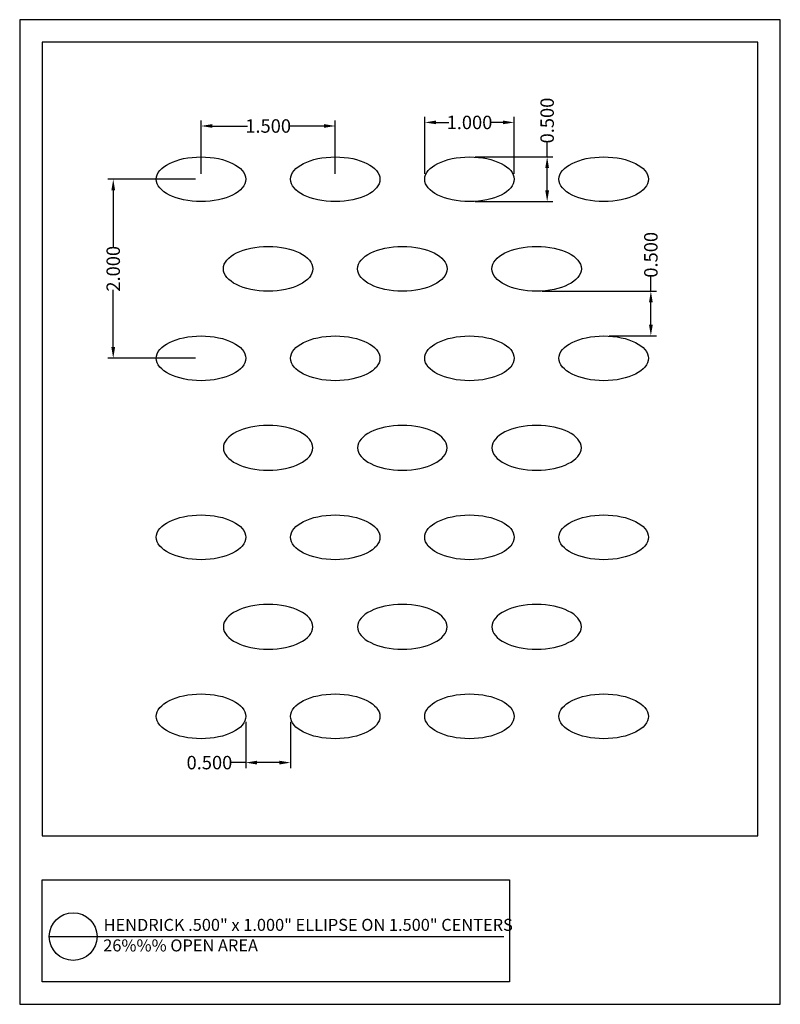
# Model space of a CAD drawing. Units: inches. Extents: x 877 to 885.5, y 47.2 to 58.2.
import ezdxf

# ---------------------------------------------------------------- set-up
doc = ezdxf.new("R2010")
doc.units = ezdxf.units.IN
doc.header["$MEASUREMENT"] = 0
doc.layers.add('PERF_FILL', color=7, linetype='Continuous')
doc.layers.add('text', color=7, linetype='Continuous')
doc.styles.add('ARIAL-1', font='arialbd.ttf', dxfattribs={"width": 0.8, "height": 0.15})
doc.styles.add('HEND_SD 0.250', font='ROMANS.shx', dxfattribs={"height": 0.125})
doc.styles.add('ZZ-DETAILTITLE', font='ARIALN.TTF', dxfattribs={"height": 4.77})
doc.dimstyles.new('HEND_SD 0.250', dxfattribs={"dimtxt": 0.125, "dimasz": 0.125, "dimexe": 0.0625, "dimexo": 0.0625, "dimgap": 0.03125, "dimtad": 0, "dimdec": 3, "dimzin": 0, "dimdsep": 46, "dimtxsty": 'HEND_SD 0.250', "dimcen": 0.09, "dimadec": 3, "dimazin": 0, "dimtfac": 1, "dimtdec": 3, "dimtofl": 0, "dimtmove": 0, "dimatfit": 3, "dimfxl": 1, "dimtolj": 1, "dimtzin": 0, "dimarcsym": 0})

# ---------------------------------------------------------------- blocks, each defined once
blk = doc.blocks.new('*D13')
at = {"layer": 'Defpoints', "color": 0, "transparency": 16777216}
for p in [(879.039, 56.987), (879.039, 56.392), (880.539, 56.392)]:
    blk.add_point(p, dxfattribs=at)
at = {"layer": 'PERF_FILL', "color": 0, "lineweight": -2, "transparency": 16777216}
for p, q in [((879.039, 56.454), (879.039, 57.05)), ((879.164, 56.987), (879.559, 56.987)), ((880.414, 56.987), (880.019, 56.987)), ((880.539, 56.454), (880.539, 57.05))]:
    blk.add_line(p, q, dxfattribs=at)
at = {"layer": 'PERF_FILL', "color": 0, "transparency": 16777216}
for points in [[(879.164, 57.008), (879.164, 56.967), (879.039, 56.987)], [(880.414, 57.008), (880.414, 56.967), (880.539, 56.987)]]:
    blk.add_solid(points, dxfattribs=at)
at = {"layer": 'PERF_FILL', "color": 0, "lineweight": 35, "transparency": 16777216, "insert": (879.789, 56.987), "char_height": 0.15, "attachment_point": 5, "style": 'ARIAL-1'}
blk.add_mtext('\\A1;1.500', dxfattribs=at)
blk = doc.blocks.new('*D14')
at = {"layer": 'Defpoints', "color": 0, "transparency": 16777216}
for p in [(878.058, 56.392), (879.039, 56.392), (879.039, 54.392)]:
    blk.add_point(p, dxfattribs=at)
at = {"layer": 'PERF_FILL', "color": 0, "lineweight": -2, "transparency": 16777216}
for p, q in [((878.976, 56.392), (877.996, 56.392)), ((878.058, 56.267), (878.058, 55.627)), ((878.058, 54.517), (878.058, 55.157)), ((878.976, 54.392), (877.996, 54.392))]:
    blk.add_line(p, q, dxfattribs=at)
at = {"layer": 'PERF_FILL', "color": 0, "transparency": 16777216}
for points in [[(878.037, 56.267), (878.079, 56.267), (878.058, 56.392)], [(878.037, 54.517), (878.079, 54.517), (878.058, 54.392)]]:
    blk.add_solid(points, dxfattribs=at)
at = {"layer": 'PERF_FILL', "color": 0, "lineweight": 35, "transparency": 16777216, "insert": (878.058, 55.392), "char_height": 0.15, "attachment_point": 5, "rotation": 90, "style": 'ARIAL-1'}
blk.add_mtext('\\A1;2.000', dxfattribs=at)
blk = doc.blocks.new('*D15')
at = {"layer": 'Defpoints', "color": 0, "transparency": 16777216}
for p in [(882.539, 57.027), (881.539, 56.392), (882.539, 56.392)]:
    blk.add_point(p, dxfattribs=at)
at = {"layer": 'PERF_FILL', "color": 0, "lineweight": -2, "transparency": 16777216}
for p, q in [((881.539, 56.454), (881.539, 57.09)), ((881.664, 57.027), (881.809, 57.027)), ((882.414, 57.027), (882.269, 57.027)), ((882.539, 56.454), (882.539, 57.09))]:
    blk.add_line(p, q, dxfattribs=at)
at = {"layer": 'PERF_FILL', "color": 0, "transparency": 16777216}
for points in [[(881.664, 57.048), (881.664, 57.007), (881.539, 57.027)], [(882.414, 57.048), (882.414, 57.007), (882.539, 57.027)]]:
    blk.add_solid(points, dxfattribs=at)
at = {"layer": 'PERF_FILL', "color": 0, "lineweight": 35, "transparency": 16777216, "insert": (882.039, 57.027), "char_height": 0.15, "attachment_point": 5, "style": 'ARIAL-1'}
blk.add_mtext('\\A1;1.000', dxfattribs=at)
blk = doc.blocks.new('*D16')
at = {"layer": 'Defpoints', "color": 0, "transparency": 16777216}
for p in [(882.039, 56.642), (882.039, 56.142), (882.907, 56.142)]:
    blk.add_point(p, dxfattribs=at)
at = {"layer": 'PERF_FILL', "color": 0, "lineweight": -2, "transparency": 16777216}
for p, q in [((882.907, 56.642), (882.907, 56.815)), ((882.101, 56.642), (882.969, 56.642)), ((882.907, 56.267), (882.907, 56.517)), ((882.101, 56.142), (882.969, 56.142))]:
    blk.add_line(p, q, dxfattribs=at)
at = {"layer": 'PERF_FILL', "color": 0, "transparency": 16777216}
for points in [[(882.886, 56.517), (882.928, 56.517), (882.907, 56.642)], [(882.886, 56.267), (882.928, 56.267), (882.907, 56.142)]]:
    blk.add_solid(points, dxfattribs=at)
at = {"layer": 'PERF_FILL', "color": 0, "lineweight": 35, "transparency": 16777216, "insert": (882.907, 57.048), "char_height": 0.15, "attachment_point": 5, "rotation": 90, "style": 'ARIAL-1'}
blk.add_mtext('\\A1;0.500', dxfattribs=at)
blk = doc.blocks.new('*D17')
at = {"layer": 'Defpoints', "color": 0, "transparency": 16777216}
for p in [(879.539, 50.392), (880.039, 50.392), (879.539, 49.875)]:
    blk.add_point(p, dxfattribs=at)
at = {"layer": 'PERF_FILL', "color": 0, "lineweight": -2, "transparency": 16777216}
for p, q in [((879.539, 50.329), (879.539, 49.812)), ((880.039, 50.329), (880.039, 49.812)), ((879.539, 49.875), (879.366, 49.875)), ((879.914, 49.875), (879.664, 49.875))]:
    blk.add_line(p, q, dxfattribs=at)
at = {"layer": 'PERF_FILL', "color": 0, "transparency": 16777216}
for points in [[(879.664, 49.896), (879.664, 49.854), (879.539, 49.875)], [(879.914, 49.896), (879.914, 49.854), (880.039, 49.875)]]:
    blk.add_solid(points, dxfattribs=at)
at = {"layer": 'PERF_FILL', "color": 0, "lineweight": 35, "transparency": 16777216, "insert": (879.133, 49.875), "char_height": 0.15, "attachment_point": 5, "style": 'ARIAL-1'}
blk.add_mtext('\\A1;0.500', dxfattribs=at)
blk = doc.blocks.new('*D18')
at = {"layer": 'Defpoints', "color": 0, "transparency": 16777216}
for p in [(882.789, 55.142), (884.066, 55.142), (883.539, 54.642)]:
    blk.add_point(p, dxfattribs=at)
at = {"layer": 'PERF_FILL', "color": 0, "lineweight": -2, "transparency": 16777216}
for p, q in [((884.066, 55.142), (884.066, 55.315)), ((882.851, 55.142), (884.128, 55.142)), ((884.066, 54.767), (884.066, 55.017)), ((883.601, 54.642), (884.128, 54.642))]:
    blk.add_line(p, q, dxfattribs=at)
at = {"layer": 'PERF_FILL', "color": 0, "transparency": 16777216}
for points in [[(884.045, 55.017), (884.087, 55.017), (884.066, 55.142)], [(884.045, 54.767), (884.087, 54.767), (884.066, 54.642)]]:
    blk.add_solid(points, dxfattribs=at)
at = {"layer": 'PERF_FILL', "color": 0, "lineweight": 35, "transparency": 16777216, "insert": (884.066, 55.548), "char_height": 0.15, "attachment_point": 5, "rotation": 90, "style": 'ARIAL-1'}
blk.add_mtext('\\A1;0.500', dxfattribs=at)

msp = doc.modelspace()

# ---------------------------------------------------------------- linework, layer by layer
msp.add_lwpolyline([(885.2626, 49.0568), (885.2626, 57.9248), (877.2626, 57.9248), (877.2626, 49.0568)])
at = {"layer": 'Defpoints'}
msp.add_lwpolyline([(877.0126, 47.1748), (885.5126, 47.1748), (885.5126, 58.1748), (877.0126, 58.1748)], close=True, dxfattribs=at)
at = {"layer": 'PERF_FILL', "color": 7}
msp.add_line((877.2626, 49.0568), (885.2626, 49.0568), dxfattribs=at)
msp.add_lwpolyline([(877.2637, 48.5646), (882.4859, 48.5646), (882.4859, 47.4262), (877.2637, 47.4262)], close=True, dxfattribs=at)
at = {"layer": 'PERF_FILL'}
for centre in [(879.039, 56.3919), (880.539, 56.3919), (882.039, 56.3919), (883.539, 56.3919), (879.789, 55.3919), (881.289, 55.3919), (882.789, 55.3919), (879.039, 54.3919), (880.539, 54.3919), (882.039, 54.3919), (883.539, 54.3919), (879.039, 52.3919), (880.539, 52.3919), (882.039, 52.3919), (883.539, 52.3919), (879.039, 50.3919), (880.539, 50.3919), (882.039, 50.3919), (883.539, 50.3919)]:
    msp.add_ellipse(centre, major_axis=(-0.5, 0), ratio=0.5, dxfattribs=at)
at = {"layer": 'PERF_FILL', "extrusion": (0, 0, -1)}
for centre in [(879.789, 53.3919), (881.289, 53.3919), (882.789, 53.3919), (879.789, 51.3919), (881.289, 51.3919), (882.789, 51.3919)]:
    msp.add_ellipse(centre, major_axis=(-0.5, 0), ratio=0.5, dxfattribs=at)
at = {"layer": 'text'}
msp.add_line((877.3436, 47.9317), (882.4246, 47.9319), dxfattribs=at)
msp.add_circle((877.6101, 47.9317), 0.2665, dxfattribs=at)

# ---------------------------------------------------------------- texts
at = {"layer": 'PERF_FILL', "style": 'ZZ-DETAILTITLE'}
for s, p in [('HENDRICK .500" x 1.000" ELLIPSE ON 1.500" CENTERS', (877.9503, 47.9952)), ('26%%% OPEN AREA', (877.9461, 47.7654))]:
    msp.add_text(s, height=0.134156, dxfattribs=at).set_placement(p)

# ---------------------------------------------------------------- dimensions: what is measured, and where the dimension line sits
at = {"layer": 'PERF_FILL', "lineweight": 35}
for base, p1, p2, picture, middle in [((882.9068, 56.1419), (882.039, 56.6419), (882.039, 56.1419), '*D16', (882.9068, 57.0481)), ((884.0658, 55.1419), (883.539, 54.6419), (882.789, 55.1419), '*D18', (884.0658, 55.5481))]:
    dim = msp.add_linear_dim(base=base, p1=p1, p2=p2, angle=90, dimstyle='HEND_SD 0.250', override={"dimtxsty": 'ARIAL-1'}, dxfattribs=at)
    dim.commit()
    dim.dimension.update_dxf_attribs({"geometry": picture, "text_midpoint": middle, "dimtype": 160})
for base, p1, p2, picture, middle in [((882.539, 57.0273), (881.539, 56.3919), (882.539, 56.3919), '*D15', (882.039, 57.0273)), ((879.039, 56.9874), (880.539, 56.3919), (879.039, 56.3919), '*D13', (879.789, 56.9874))]:
    dim = msp.add_linear_dim(base=base, p1=p1, p2=p2, dimstyle='HEND_SD 0.250', override={"dimtxsty": 'ARIAL-1'}, dxfattribs=at)
    dim.commit()
    dim.dimension.update_dxf_attribs({"geometry": picture, "text_midpoint": middle})
dim = msp.add_linear_dim(base=(878.0581, 56.3919), p1=(879.039, 54.3919), p2=(879.039, 56.3919), angle=90, dimstyle='HEND_SD 0.250', override={"dimtxsty": 'ARIAL-1'}, dxfattribs=at)
dim.commit()
dim.dimension.update_dxf_attribs({"geometry": '*D14', "text_midpoint": (878.0581, 55.3919)})
dim = msp.add_linear_dim(base=(879.539, 49.8749), p1=(880.039, 50.3919), p2=(879.539, 50.3919), dimstyle='HEND_SD 0.250', override={"dimtxsty": 'ARIAL-1'}, dxfattribs=at)
dim.commit()
dim.dimension.update_dxf_attribs({"geometry": '*D17', "text_midpoint": (879.1327, 49.8749), "dimtype": 160})

doc.saveas('drawing.dxf')
